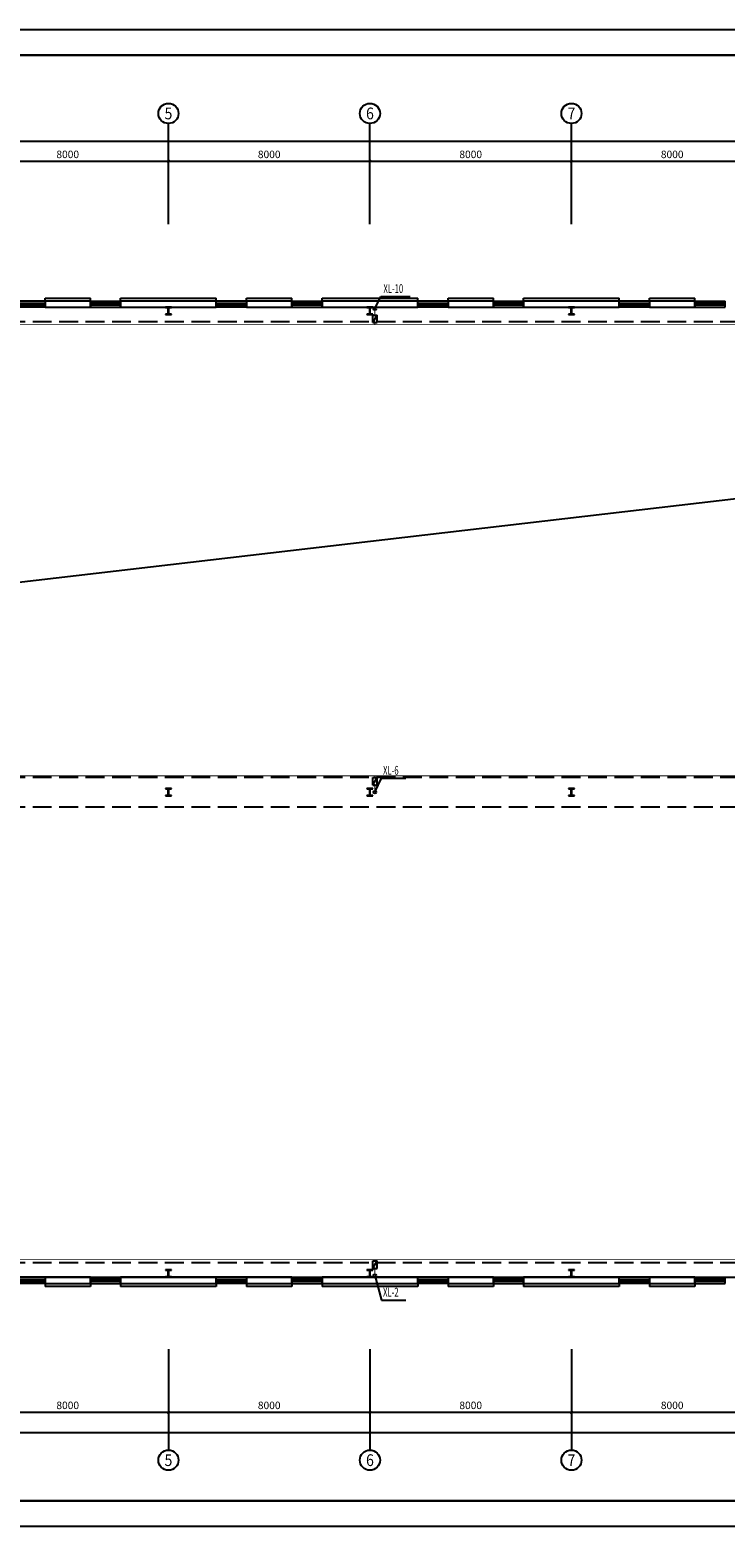
# Model space of a CAD drawing. Extents: x 1699810 to 1942981, y 632593 to 891412.
# Drawn here: x 1761892 to 1789492, y 704203 to 763603 of the extents above; entities that cross this region are included whole.
import ezdxf
from ezdxf.enums import TextEntityAlignment as Align

# ---------------------------------------------------------------- set-up
doc = ezdxf.new("R2010")
doc.units = 0
doc.header["$LTSCALE"] = 1000
doc.header["$MEASUREMENT"] = 0
doc.linetypes.add('DASH', pattern=[0.35, 0.25, -0.1])
for name, color, linetype in [('1000', 2, 'Continuous'), ('AXIS', 3, 'Continuous'), ('AXIS_TEXT', 7, 'Continuous'), ('DIM_消防', 3, 'Continuous'), ('LATRINE', 6, 'Continuous'), ('PIPE-消防', 1, 'Continuous'), ('VALVE_消防', 7, 'Continuous'), ('VPIPE-消防', 1, 'Continuous'), ('window', 50, 'Continuous'), ('图层1', 7, 'Continuous'), ('时代图框', 161, 'Continuous'), ('辅助', 8, 'Continuous')]:
    doc.layers.add(name, color=color, linetype=linetype)
doc.styles.add('_TCH_AXIS', font='COMPLEX', dxfattribs={"bigfont": 'GBCBIG'})
doc.styles.add('_TCH_DIM_T3', font='SIMPLEX', dxfattribs={"width": 0.705882, "bigfont": 'GBCBIG'})
doc.styles.add('_TWT_SERIAL', font='COMPLEX', dxfattribs={"width": 0.8, "height": 3.5, "bigfont": 'HZTXT'})
doc.styles.add('COMPLEX', font='COMPLEX')
doc.styles.add('ERA', font='simhei.ttf')
doc.styles.get("Standard").update_dxf_attribs({"font": 'gbenor.shx', "bigfont": 'gbcbig.shx'})
doc.dimstyles.new('_TCH_ARCH&&100', dxfattribs={"dimtxt": 297.5, "dimasz": 100, "dimexe": 250, "dimexo": 300, "dimgap": 126.25, "dimtad": 1, "dimdec": 0, "dimzin": 0, "dimdsep": 46, "dimtxsty": '_TCH_DIM_T3', "dimblk": 'ARCHTICK', "dimcen": 0.09, "dimclrt": 7, "dimazin": 2, "dimtfac": 1, "dimtdec": 0, "dimtix": 1, "dimtmove": 2, "dimatfit": 3, "dimfxl": 1, "dimtolj": 1, "dimtzin": 0, "dimarcsym": 0})

# ---------------------------------------------------------------- blocks, each defined once
blk = doc.blocks.new('*U21')
at = {"layer": '时代图框'}
blk.add_lwpolyline([(-146100, -1000), (1000, -1000), (1000, 58400), (-146100, 58400)], close=True, dxfattribs=at)
at = {"layer": '时代图框', "const_width": 100}
blk.add_lwpolyline([(-143600, 0), (0, 0), (0, 57400), (-143600, 57400)], close=True, dxfattribs=at)
at = {"layer": '时代图框', "style": 'ERA', "width": 0.7}
blk.add_attdef('图纸编号', text='', height=250, dxfattribs=at).set_placement((-3555, 1064), align=Align.CENTER)
blk = doc.blocks.new('_ArchTick')
at = {"color": 0, "linetype": 'ByBlock', "const_width": 0.4}
blk.add_lwpolyline([(-0.5, -0.5), (0.5, 0.5)], dxfattribs=at)
blk = doc.blocks.new('*D79')
at = {"layer": 'AXIS', "color": 0, "lineweight": -2, "transparency": 16777216}
for p, q in [((1759392, 710921), (1759392, 708471)), ((1767392, 710921), (1767392, 708471)), ((1759392, 708721), (1767392, 708721))]:
    blk.add_line(p, q, dxfattribs=at)
at = {"layer": 'Defpoints', "color": 0, "transparency": 16777216}
for p in [(1759392, 711221), (1767392, 711221), (1767392, 708721)]:
    blk.add_point(p, dxfattribs=at)
at = {"layer": 'AXIS', "color": 0, "lineweight": -2, "transparency": 16777216, "xscale": 100, "yscale": 100, "zscale": 100, "rotation": 180}
blk.add_blockref('_ArchTick', (1759392, 708721), dxfattribs=at)
at = {"layer": 'AXIS', "color": 0, "lineweight": -2, "transparency": 16777216, "xscale": 100, "yscale": 100, "zscale": 100}
blk.add_blockref('_ArchTick', (1767392, 708721), dxfattribs=at)
at = {"layer": 'AXIS', "color": 7, "transparency": 16777216, "insert": (1763392, 708996), "char_height": 297.5, "attachment_point": 5, "style": '_TCH_DIM_T3'}
blk.add_mtext('\\A1;8000', dxfattribs=at)
blk = doc.blocks.new('*D80')
at = {"layer": 'AXIS', "color": 0, "lineweight": -2, "transparency": 16777216}
for p, q in [((1767392, 710921), (1767392, 708471)), ((1775392, 710921), (1775392, 708471)), ((1767392, 708721), (1775392, 708721))]:
    blk.add_line(p, q, dxfattribs=at)
at = {"layer": 'Defpoints', "color": 0, "transparency": 16777216}
for p in [(1767392, 711221), (1775392, 711221), (1775392, 708721)]:
    blk.add_point(p, dxfattribs=at)
at = {"layer": 'AXIS', "color": 0, "lineweight": -2, "transparency": 16777216, "xscale": 100, "yscale": 100, "zscale": 100, "rotation": 180}
blk.add_blockref('_ArchTick', (1767392, 708721), dxfattribs=at)
at = {"layer": 'AXIS', "color": 0, "lineweight": -2, "transparency": 16777216, "xscale": 100, "yscale": 100, "zscale": 100}
blk.add_blockref('_ArchTick', (1775392, 708721), dxfattribs=at)
at = {"layer": 'AXIS', "color": 7, "transparency": 16777216, "insert": (1771392, 708996), "char_height": 297.5, "attachment_point": 5, "style": '_TCH_DIM_T3'}
blk.add_mtext('\\A1;8000', dxfattribs=at)
blk = doc.blocks.new('*D81')
at = {"layer": 'AXIS', "color": 0, "lineweight": -2, "transparency": 16777216}
for p, q in [((1775392, 710921), (1775392, 708471)), ((1783392, 710921), (1783392, 708471)), ((1775392, 708721), (1783392, 708721))]:
    blk.add_line(p, q, dxfattribs=at)
at = {"layer": 'Defpoints', "color": 0, "transparency": 16777216}
for p in [(1775392, 711221), (1783392, 711221), (1783392, 708721)]:
    blk.add_point(p, dxfattribs=at)
at = {"layer": 'AXIS', "color": 0, "lineweight": -2, "transparency": 16777216, "xscale": 100, "yscale": 100, "zscale": 100, "rotation": 180}
blk.add_blockref('_ArchTick', (1775392, 708721), dxfattribs=at)
at = {"layer": 'AXIS', "color": 0, "lineweight": -2, "transparency": 16777216, "xscale": 100, "yscale": 100, "zscale": 100}
blk.add_blockref('_ArchTick', (1783392, 708721), dxfattribs=at)
at = {"layer": 'AXIS', "color": 7, "transparency": 16777216, "insert": (1779392, 708996), "char_height": 297.5, "attachment_point": 5, "style": '_TCH_DIM_T3'}
blk.add_mtext('\\A1;8000', dxfattribs=at)
blk = doc.blocks.new('*D82')
at = {"layer": 'AXIS', "color": 0, "lineweight": -2, "transparency": 16777216}
for p, q in [((1783392, 710921), (1783392, 708471)), ((1791392, 710921), (1791392, 708471)), ((1783392, 708721), (1791392, 708721))]:
    blk.add_line(p, q, dxfattribs=at)
at = {"layer": 'Defpoints', "color": 0, "transparency": 16777216}
for p in [(1783392, 711221), (1791392, 711221), (1791392, 708721)]:
    blk.add_point(p, dxfattribs=at)
at = {"layer": 'AXIS', "color": 0, "lineweight": -2, "transparency": 16777216, "xscale": 100, "yscale": 100, "zscale": 100, "rotation": 180}
blk.add_blockref('_ArchTick', (1783392, 708721), dxfattribs=at)
at = {"layer": 'AXIS', "color": 0, "lineweight": -2, "transparency": 16777216, "xscale": 100, "yscale": 100, "zscale": 100}
blk.add_blockref('_ArchTick', (1791392, 708721), dxfattribs=at)
at = {"layer": 'AXIS', "color": 7, "transparency": 16777216, "insert": (1787392, 708996), "char_height": 297.5, "attachment_point": 5, "style": '_TCH_DIM_T3'}
blk.add_mtext('\\A1;8000', dxfattribs=at)
blk = doc.blocks.new('*D92')
at = {"layer": 'AXIS', "color": 0, "lineweight": -2, "transparency": 16777216}
for p, q in [((1735392, 710921), (1735392, 707671)), ((1855392, 710921), (1855392, 707671)), ((1735392, 707921), (1855392, 707921))]:
    blk.add_line(p, q, dxfattribs=at)
at = {"layer": 'Defpoints', "color": 0, "transparency": 16777216}
for p in [(1735392, 711221), (1855392, 711221), (1855392, 707921)]:
    blk.add_point(p, dxfattribs=at)
at = {"layer": 'AXIS', "color": 0, "lineweight": -2, "transparency": 16777216, "xscale": 100, "yscale": 100, "zscale": 100, "rotation": 180}
blk.add_blockref('_ArchTick', (1735392, 707921), dxfattribs=at)
at = {"layer": 'AXIS', "color": 0, "lineweight": -2, "transparency": 16777216, "xscale": 100, "yscale": 100, "zscale": 100}
blk.add_blockref('_ArchTick', (1855392, 707921), dxfattribs=at)
at = {"layer": 'AXIS', "color": 7, "transparency": 16777216, "insert": (1791505, 708196), "char_height": 297.5, "attachment_point": 5, "style": '_TCH_DIM_T3'}
blk.add_mtext('\\A1;120000', dxfattribs=at)
blk = doc.blocks.new('*D97')
at = {"layer": 'AXIS', "color": 0, "lineweight": -2, "transparency": 16777216}
for p, q in [((1759392, 756187), (1759392, 758637)), ((1767392, 756187), (1767392, 758637)), ((1759392, 758387), (1767392, 758387))]:
    blk.add_line(p, q, dxfattribs=at)
at = {"layer": 'Defpoints', "color": 0, "transparency": 16777216}
for p in [(1767392, 758387), (1759392, 755887), (1767392, 755887)]:
    blk.add_point(p, dxfattribs=at)
at = {"layer": 'AXIS', "color": 0, "lineweight": -2, "transparency": 16777216, "xscale": 100, "yscale": 100, "zscale": 100, "rotation": 180}
blk.add_blockref('_ArchTick', (1759392, 758387), dxfattribs=at)
at = {"layer": 'AXIS', "color": 0, "lineweight": -2, "transparency": 16777216, "xscale": 100, "yscale": 100, "zscale": 100}
blk.add_blockref('_ArchTick', (1767392, 758387), dxfattribs=at)
at = {"layer": 'AXIS', "color": 7, "transparency": 16777216, "insert": (1763392, 758662), "char_height": 297.5, "attachment_point": 5, "style": '_TCH_DIM_T3'}
blk.add_mtext('\\A1;8000', dxfattribs=at)
blk = doc.blocks.new('*D98')
at = {"layer": 'AXIS', "color": 0, "lineweight": -2, "transparency": 16777216}
for p, q in [((1767392, 756187), (1767392, 758637)), ((1775392, 756187), (1775392, 758637)), ((1767392, 758387), (1775392, 758387))]:
    blk.add_line(p, q, dxfattribs=at)
at = {"layer": 'Defpoints', "color": 0, "transparency": 16777216}
for p in [(1775392, 758387), (1767392, 755887), (1775392, 755887)]:
    blk.add_point(p, dxfattribs=at)
at = {"layer": 'AXIS', "color": 0, "lineweight": -2, "transparency": 16777216, "xscale": 100, "yscale": 100, "zscale": 100, "rotation": 180}
blk.add_blockref('_ArchTick', (1767392, 758387), dxfattribs=at)
at = {"layer": 'AXIS', "color": 0, "lineweight": -2, "transparency": 16777216, "xscale": 100, "yscale": 100, "zscale": 100}
blk.add_blockref('_ArchTick', (1775392, 758387), dxfattribs=at)
at = {"layer": 'AXIS', "color": 7, "transparency": 16777216, "insert": (1771392, 758662), "char_height": 297.5, "attachment_point": 5, "style": '_TCH_DIM_T3'}
blk.add_mtext('\\A1;8000', dxfattribs=at)
blk = doc.blocks.new('*D99')
at = {"layer": 'AXIS', "color": 0, "lineweight": -2, "transparency": 16777216}
for p, q in [((1775392, 756187), (1775392, 758637)), ((1783392, 756187), (1783392, 758637)), ((1775392, 758387), (1783392, 758387))]:
    blk.add_line(p, q, dxfattribs=at)
at = {"layer": 'Defpoints', "color": 0, "transparency": 16777216}
for p in [(1783392, 758387), (1775392, 755887), (1783392, 755887)]:
    blk.add_point(p, dxfattribs=at)
at = {"layer": 'AXIS', "color": 0, "lineweight": -2, "transparency": 16777216, "xscale": 100, "yscale": 100, "zscale": 100, "rotation": 180}
blk.add_blockref('_ArchTick', (1775392, 758387), dxfattribs=at)
at = {"layer": 'AXIS', "color": 0, "lineweight": -2, "transparency": 16777216, "xscale": 100, "yscale": 100, "zscale": 100}
blk.add_blockref('_ArchTick', (1783392, 758387), dxfattribs=at)
at = {"layer": 'AXIS', "color": 7, "transparency": 16777216, "insert": (1779392, 758662), "char_height": 297.5, "attachment_point": 5, "style": '_TCH_DIM_T3'}
blk.add_mtext('\\A1;8000', dxfattribs=at)
blk = doc.blocks.new('*D100')
at = {"layer": 'AXIS', "color": 0, "lineweight": -2, "transparency": 16777216}
for p, q in [((1783392, 756187), (1783392, 758637)), ((1791392, 756187), (1791392, 758637)), ((1783392, 758387), (1791392, 758387))]:
    blk.add_line(p, q, dxfattribs=at)
at = {"layer": 'Defpoints', "color": 0, "transparency": 16777216}
for p in [(1791392, 758387), (1783392, 755887), (1791392, 755887)]:
    blk.add_point(p, dxfattribs=at)
at = {"layer": 'AXIS', "color": 0, "lineweight": -2, "transparency": 16777216, "xscale": 100, "yscale": 100, "zscale": 100, "rotation": 180}
blk.add_blockref('_ArchTick', (1783392, 758387), dxfattribs=at)
at = {"layer": 'AXIS', "color": 0, "lineweight": -2, "transparency": 16777216, "xscale": 100, "yscale": 100, "zscale": 100}
blk.add_blockref('_ArchTick', (1791392, 758387), dxfattribs=at)
at = {"layer": 'AXIS', "color": 7, "transparency": 16777216, "insert": (1787392, 758662), "char_height": 297.5, "attachment_point": 5, "style": '_TCH_DIM_T3'}
blk.add_mtext('\\A1;8000', dxfattribs=at)
blk = doc.blocks.new('*D110')
at = {"layer": 'AXIS', "color": 0, "lineweight": -2, "transparency": 16777216}
for p, q in [((1735392, 756187), (1735392, 759437)), ((1735392, 759187), (1855392, 759187)), ((1855392, 756187), (1855392, 759437))]:
    blk.add_line(p, q, dxfattribs=at)
at = {"layer": 'Defpoints', "color": 0, "transparency": 16777216}
for p in [(1855392, 759187), (1735392, 755887), (1855392, 755887)]:
    blk.add_point(p, dxfattribs=at)
at = {"layer": 'AXIS', "color": 0, "lineweight": -2, "transparency": 16777216, "xscale": 100, "yscale": 100, "zscale": 100, "rotation": 180}
blk.add_blockref('_ArchTick', (1735392, 759187), dxfattribs=at)
at = {"layer": 'AXIS', "color": 0, "lineweight": -2, "transparency": 16777216, "xscale": 100, "yscale": 100, "zscale": 100}
blk.add_blockref('_ArchTick', (1855392, 759187), dxfattribs=at)
at = {"layer": 'AXIS', "color": 7, "transparency": 16777216, "insert": (1791528, 759486), "char_height": 297.5, "attachment_point": 5, "style": '_TCH_DIM_T3'}
blk.add_mtext('\\A1;120000', dxfattribs=at)
blk = doc.blocks.new('_AXISO')
blk.add_circle((0, 0), 0.5)
at = {"layer": 'AXIS_TEXT', "style": 'COMPLEX', "width": 1.041667}
blk.add_attdef('A', text='', height=0.56, dxfattribs=at).set_placement((-0.25, -0.28), (0.25, -0.28), align=Align.FIT)
blk = doc.blocks.new('$WINLIB2D$00000001')
at = {"color": 0}
for points in [[(-0.5, 0.5), (-0.5, -0.5)], [(-0.5, 0.5), (0.5, 0.5)], [(0.5, -0.5), (0.5, 0.5)], [(0.5, 0.167), (-0.5, 0.167)], [(0.5, -0.167), (-0.5, -0.167)], [(-0.5, -0.5), (0.5, -0.5)]]:
    blk.add_lwpolyline(points, dxfattribs=at)
blk = doc.blocks.new('$VALVE$00000316')
for p, q in [((-125, 72), (125, -72)), ((-125, 72), (-125, -72)), ((-125, 72), (125, 72)), ((125, 72), (125, -72)), ((-125, -72), (125, -72))]:
    blk.add_line(p, q)
at = {"const_width": 21.1}
blk.add_lwpolyline([(-11, 0, 1), (11, 0, 1)], format="xyb", close=True, dxfattribs=at)
for p in [(-125, 0), (125, 0)]:
    blk.add_point(p)
at = {"color": 7, "flags": 9}
for tag in ['XSIZE', 'YSIZE']:
    blk.add_attdef(tag, (0, 0), '', height=0.5, dxfattribs=at)

msp = doc.modelspace()

# ---------------------------------------------------------------- linework, layer by layer
at = {"layer": '1000'}
for p, q in [((1767271.6, 752599), (1767271.6, 752579)), ((1767511.6, 752599), (1767271.6, 752599)), ((1767511.6, 752579), (1767511.6, 752599)), ((1775271.6, 752599), (1775271.6, 752579)), ((1775511.6, 752599), (1775271.6, 752599)), ((1775511.6, 752579), (1775511.6, 752599)), ((1783271.6, 752599), (1783271.6, 752579)), ((1783511.6, 752599), (1783271.6, 752599)), ((1783511.6, 752579), (1783511.6, 752599)), ((1767271.6, 752579), (1767381.6, 752579)), ((1767271.6, 752319), (1767271.6, 752299)), ((1767381.6, 752319), (1767271.6, 752319)), ((1767271.6, 752299), (1767511.6, 752299)), ((1767381.6, 752319), (1767381.6, 752579)), ((1767401.6, 752319), (1767401.6, 752579)), ((1767401.6, 752579), (1767511.6, 752579)), ((1767511.6, 752319), (1767401.6, 752319)), ((1767511.6, 752299), (1767511.6, 752319)), ((1775271.6, 752579), (1775381.6, 752579)), ((1775271.6, 752319), (1775271.6, 752299)), ((1775381.6, 752319), (1775271.6, 752319)), ((1775271.6, 752299), (1775511.6, 752299)), ((1775381.6, 752319), (1775381.6, 752579)), ((1775401.6, 752319), (1775401.6, 752579)), ((1775401.6, 752579), (1775511.6, 752579)), ((1775511.6, 752319), (1775401.6, 752319)), ((1775511.6, 752299), (1775511.6, 752319)), ((1783271.6, 752579), (1783381.6, 752579)), ((1783271.6, 752319), (1783271.6, 752299)), ((1783381.6, 752319), (1783271.6, 752319)), ((1783271.6, 752299), (1783511.6, 752299)), ((1783381.6, 752319), (1783381.6, 752579)), ((1783401.6, 752319), (1783401.6, 752579)), ((1783401.6, 752579), (1783511.6, 752579)), ((1783511.6, 752319), (1783401.6, 752319)), ((1783511.6, 752299), (1783511.6, 752319)), ((1767271.6, 733489), (1767271.6, 733469)), ((1767511.6, 733489), (1767271.6, 733489)), ((1767271.6, 733469), (1767381.6, 733469)), ((1767271.6, 733209), (1767271.6, 733189)), ((1767381.6, 733209), (1767271.6, 733209)), ((1767271.6, 733189), (1767511.6, 733189)), ((1767381.6, 733209), (1767381.6, 733469)), ((1767401.6, 733209), (1767401.6, 733469)), ((1767401.6, 733469), (1767511.6, 733469)), ((1767511.6, 733209), (1767401.6, 733209)), ((1767511.6, 733469), (1767511.6, 733489)), ((1767511.6, 733189), (1767511.6, 733209)), ((1775271.6, 733489), (1775271.6, 733469)), ((1775511.6, 733489), (1775271.6, 733489)), ((1775271.6, 733469), (1775381.6, 733469)), ((1775271.6, 733209), (1775271.6, 733189)), ((1775381.6, 733209), (1775271.6, 733209)), ((1775271.6, 733189), (1775511.6, 733189)), ((1775381.6, 733209), (1775381.6, 733469)), ((1775401.6, 733209), (1775401.6, 733469)), ((1775401.6, 733469), (1775511.6, 733469)), ((1775511.6, 733209), (1775401.6, 733209)), ((1775511.6, 733469), (1775511.6, 733489)), ((1775511.6, 733189), (1775511.6, 733209)), ((1783271.6, 733489), (1783271.6, 733469)), ((1783511.6, 733489), (1783271.6, 733489)), ((1783271.6, 733469), (1783381.6, 733469)), ((1783271.6, 733209), (1783271.6, 733189)), ((1783381.6, 733209), (1783271.6, 733209)), ((1783271.6, 733189), (1783511.6, 733189)), ((1783381.6, 733209), (1783381.6, 733469)), ((1783401.6, 733209), (1783401.6, 733469)), ((1783401.6, 733469), (1783511.6, 733469)), ((1783511.6, 733209), (1783401.6, 733209)), ((1783511.6, 733469), (1783511.6, 733489)), ((1783511.6, 733189), (1783511.6, 733209)), ((1767271.6, 714379), (1767271.6, 714359)), ((1767511.6, 714379), (1767271.6, 714379)), ((1767271.6, 714359), (1767381.6, 714359)), ((1767271.6, 714099), (1767271.6, 714079)), ((1767381.6, 714099), (1767271.6, 714099)), ((1767271.6, 714079), (1767511.6, 714079)), ((1767381.6, 714099), (1767381.6, 714359)), ((1767401.6, 714099), (1767401.6, 714359)), ((1767401.6, 714359), (1767511.6, 714359)), ((1767511.6, 714099), (1767401.6, 714099)), ((1767511.6, 714359), (1767511.6, 714379)), ((1767511.6, 714079), (1767511.6, 714099)), ((1775271.6, 714379), (1775271.6, 714359)), ((1775511.6, 714379), (1775271.6, 714379)), ((1775271.6, 714359), (1775381.6, 714359)), ((1775271.6, 714099), (1775271.6, 714079)), ((1775381.6, 714099), (1775271.6, 714099)), ((1775271.6, 714079), (1775511.6, 714079)), ((1775381.6, 714099), (1775381.6, 714359)), ((1775401.6, 714099), (1775401.6, 714359)), ((1775401.6, 714359), (1775511.6, 714359)), ((1775511.6, 714099), (1775401.6, 714099)), ((1775511.6, 714359), (1775511.6, 714379)), ((1775511.6, 714079), (1775511.6, 714099)), ((1783271.6, 714379), (1783271.6, 714359)), ((1783511.6, 714379), (1783271.6, 714379)), ((1783271.6, 714359), (1783381.6, 714359)), ((1783271.6, 714099), (1783271.6, 714079)), ((1783381.6, 714099), (1783271.6, 714099)), ((1783271.6, 714079), (1783511.6, 714079)), ((1783381.6, 714099), (1783381.6, 714359)), ((1783401.6, 714099), (1783401.6, 714359)), ((1783401.6, 714359), (1783511.6, 714359)), ((1783511.6, 714099), (1783401.6, 714099)), ((1783511.6, 714359), (1783511.6, 714379)), ((1783511.6, 714079), (1783511.6, 714099))]:
    msp.add_line(p, q, dxfattribs=at)
at = {"layer": 'AXIS'}
for p, q in [((1767391.6, 755886.9), (1767391.6, 759886.9)), ((1775391.6, 755886.9), (1775391.6, 759886.9)), ((1783391.6, 755886.9), (1783391.6, 759886.9)), ((1767391.6, 711220.6), (1767391.6, 707220.6)), ((1775391.6, 711220.6), (1775391.6, 707220.6)), ((1783391.6, 711220.6), (1783391.6, 707220.6))]:
    msp.add_line(p, q, dxfattribs=at)
at = {"layer": 'DIM_消防'}
for p, q in [((1775586.6, 752524), (1775817.7, 753018.4)), ((1775817.7, 753018.4), (1776988.2, 753018.4)), ((1775586.6, 733339), (1775845.5, 733892.7)), ((1775845.5, 733892.7), (1776814.3, 733892.7)), ((1775586.6, 714154), (1775845.5, 713175.8)), ((1775845.5, 713175.8), (1776814.3, 713175.8))]:
    msp.add_line(p, q, dxfattribs=at)
at = {"layer": 'LATRINE'}
for p, q in [((1764291.6, 752839), (1762491.6, 752839)), ((1762491.6, 752839), (1762491.6, 752599)), ((1762491.6, 752599), (1764291.6, 752599)), ((1764291.6, 752599), (1764291.6, 752839)), ((1769291.6, 752839), (1765491.6, 752839)), ((1765491.6, 752839), (1765491.6, 752599)), ((1765491.6, 752599), (1769291.6, 752599)), ((1769291.6, 752599), (1769291.6, 752839)), ((1772291.6, 752839), (1770491.6, 752839)), ((1770491.6, 752839), (1770491.6, 752599)), ((1770491.6, 752599), (1772291.6, 752599)), ((1772291.6, 752599), (1772291.6, 752839)), ((1777291.6, 752839), (1773491.6, 752839)), ((1773491.6, 752839), (1773491.6, 752599)), ((1773491.6, 752599), (1777291.6, 752599)), ((1777291.6, 752599), (1777291.6, 752839)), ((1780291.6, 752839), (1778491.6, 752839)), ((1778491.6, 752839), (1778491.6, 752599)), ((1778491.6, 752599), (1780291.6, 752599)), ((1780291.6, 752599), (1780291.6, 752839)), ((1785291.6, 752839), (1781491.6, 752839)), ((1781491.6, 752839), (1781491.6, 752599)), ((1781491.6, 752599), (1785291.6, 752599)), ((1785291.6, 752599), (1785291.6, 752839)), ((1788291.6, 752839), (1786491.6, 752839)), ((1786491.6, 752839), (1786491.6, 752599)), ((1786491.6, 752599), (1788291.6, 752599)), ((1788291.6, 752599), (1788291.6, 752839)), ((1764291.6, 714079), (1762491.6, 714079)), ((1762491.6, 714079), (1762491.6, 713839)), ((1764291.6, 713839), (1764291.6, 714079)), ((1769291.6, 714079), (1765491.6, 714079)), ((1765491.6, 714079), (1765491.6, 713839)), ((1769291.6, 713839), (1769291.6, 714079)), ((1772291.6, 714079), (1770491.6, 714079)), ((1770491.6, 714079), (1770491.6, 713839)), ((1772291.6, 713839), (1772291.6, 714079)), ((1777291.6, 714079), (1773491.6, 714079)), ((1773491.6, 714079), (1773491.6, 713839)), ((1777291.6, 713839), (1777291.6, 714079)), ((1780291.6, 714079), (1778491.6, 714079)), ((1778491.6, 714079), (1778491.6, 713839)), ((1780291.6, 713839), (1780291.6, 714079)), ((1785291.6, 714079), (1781491.6, 714079)), ((1781491.6, 714079), (1781491.6, 713839)), ((1785291.6, 713839), (1785291.6, 714079)), ((1788291.6, 714079), (1786491.6, 714079)), ((1786491.6, 714079), (1786491.6, 713839)), ((1788291.6, 713839), (1788291.6, 714079)), ((1762491.6, 713839), (1764291.6, 713839)), ((1765491.6, 713839), (1769291.6, 713839)), ((1770491.6, 713839), (1772291.6, 713839)), ((1773491.6, 713839), (1777291.6, 713839)), ((1778491.6, 713839), (1780291.6, 713839)), ((1781491.6, 713839), (1785291.6, 713839)), ((1786491.6, 713839), (1788291.6, 713839))]:
    msp.add_line(p, q, dxfattribs=at)
at = {"layer": 'PIPE-消防', "const_width": 35}
for points in [[(1775586.6, 752474), (1775586.6, 752281.3)], [(1775586.6, 751899), (1743586.6, 751899)], [(1775586.6, 751981.7), (1775586.6, 751899)], [(1815586.6, 751899), (1775586.6, 751899)], [(1743586.6, 733989), (1775586.6, 733989)], [(1775586.6, 733923.4), (1775586.6, 733989)], [(1775586.6, 733989), (1815586.6, 733989)], [(1775586.6, 733389), (1775586.6, 733623.8)], [(1743586.6, 714778.8), (1775586.6, 714778.8)], [(1775586.6, 714732.5), (1775586.6, 714778.8)], [(1775586.6, 714778.8), (1815586.6, 714778.8)], [(1775586.6, 714204), (1775586.6, 714433)]]:
    msp.add_lwpolyline(points, dxfattribs=at)
at = {"layer": 'VPIPE-消防'}
for centre in [(1775586.6, 752524), (1775586.6, 733339), (1775586.6, 714154)]:
    msp.add_circle(centre, 50, dxfattribs=at)
at = {"layer": '图层1'}
for p, q in [((1740857, 739281.1), (1855151.6, 752599)), ((1762491.6, 752839), (1762491.6, 752959)), ((1764291.6, 752839), (1764291.6, 752959)), ((1765491.6, 752839), (1765491.6, 752959)), ((1769291.6, 752839), (1769291.6, 752959)), ((1770491.6, 752839), (1770491.6, 752959)), ((1772291.6, 752839), (1772291.6, 752959)), ((1773491.6, 752839), (1773491.6, 752959)), ((1777291.6, 752839), (1777291.6, 752959)), ((1778491.6, 752839), (1778491.6, 752959)), ((1780291.6, 752839), (1780291.6, 752959)), ((1781491.6, 752839), (1781491.6, 752959)), ((1785291.6, 752839), (1785291.6, 752959)), ((1786491.6, 752839), (1786491.6, 752959)), ((1788291.6, 752839), (1788291.6, 752959)), ((1735631.6, 714079), (1791271.6, 714079)), ((1762491.6, 713839), (1762491.6, 713719)), ((1764291.6, 713839), (1764291.6, 713719)), ((1765491.6, 713839), (1765491.6, 713719)), ((1769291.6, 713839), (1769291.6, 713719)), ((1770491.6, 713839), (1770491.6, 713719)), ((1772291.6, 713839), (1772291.6, 713719)), ((1773491.6, 713839), (1773491.6, 713719)), ((1777291.6, 713839), (1777291.6, 713719)), ((1778491.6, 713839), (1778491.6, 713719)), ((1780291.6, 713839), (1780291.6, 713719)), ((1781491.6, 713839), (1781491.6, 713719)), ((1785291.6, 713839), (1785291.6, 713719)), ((1786491.6, 713839), (1786491.6, 713719)), ((1788291.6, 713839), (1788291.6, 713719))]:
    msp.add_line(p, q, dxfattribs=at)
for points in [[(1762491.6, 752959), (1764291.6, 752959)], [(1765491.6, 752959), (1769291.6, 752959)], [(1770491.6, 752959), (1772291.6, 752959)], [(1773491.6, 752959), (1777291.6, 752959)], [(1778491.6, 752959), (1780291.6, 752959)], [(1781491.6, 752959), (1785291.6, 752959)], [(1786491.6, 752959), (1788291.6, 752959)], [(1764291.6, 713719), (1762491.6, 713719)], [(1769291.6, 713719), (1765491.6, 713719)], [(1772291.6, 713719), (1770491.6, 713719)], [(1777291.6, 713719), (1773491.6, 713719)], [(1780291.6, 713719), (1778491.6, 713719)], [(1785291.6, 713719), (1781491.6, 713719)], [(1788291.6, 713719), (1786491.6, 713719)]]:
    msp.add_lwpolyline(points, dxfattribs=at)
at = {"layer": '辅助', "linetype": 'DASH', "ltscale": 3}
for p, q in [((1855151.6, 752018), (1735631.6, 752018)), ((1855151.6, 733927.5), (1735631.6, 733927.5)), ((1855151.6, 732750.6), (1735631.6, 732750.6)), ((1855151.6, 714660.1), (1735631.6, 714660.1))]:
    msp.add_line(p, q, dxfattribs=at)

# ---------------------------------------------------------------- block references
msp.add_blockref('*U21', (1870334, 705203))
at = {"layer": 'AXIS'}
ref = msp.add_blockref('_AXISO', (1767391.6, 760286.9), dxfattribs=dict(at, xscale=800, yscale=800, zscale=800))
ref.add_attrib('A', '5', dxfattribs={"layer": 'AXIS_TEXT', "height": 465.9, "style": '_TCH_AXIS'}).set_placement((1767236.3, 760053.9), (1767546.9, 760053.9), align=Align.FIT)
ref = msp.add_blockref('_AXISO', (1775391.6, 760286.9), dxfattribs=dict(at, xscale=800, yscale=800, zscale=800))
ref.add_attrib('A', '6', dxfattribs={"layer": 'AXIS_TEXT', "height": 465.9, "style": '_TCH_AXIS'}).set_placement((1775236.3, 760053.9), (1775546.9, 760053.9), align=Align.FIT)
ref = msp.add_blockref('_AXISO', (1783391.6, 760286.9), dxfattribs=dict(at, xscale=800, yscale=800, zscale=800))
ref.add_attrib('A', '7', dxfattribs={"layer": 'AXIS_TEXT', "height": 465.9, "style": '_TCH_AXIS'}).set_placement((1783236.3, 760053.9), (1783546.9, 760053.9), align=Align.FIT)
ref = msp.add_blockref('_AXISO', (1767391.6, 706820.6), dxfattribs=dict(at, xscale=800, yscale=800, zscale=800))
ref.add_attrib('A', '5', dxfattribs={"layer": 'AXIS_TEXT', "height": 465.9, "style": '_TCH_AXIS'}).set_placement((1767236.3, 706587.6), (1767546.9, 706587.6), align=Align.FIT)
ref = msp.add_blockref('_AXISO', (1775391.6, 706820.6), dxfattribs=dict(at, xscale=800, yscale=800, zscale=800))
ref.add_attrib('A', '6', dxfattribs={"layer": 'AXIS_TEXT', "height": 465.9, "style": '_TCH_AXIS'}).set_placement((1775236.3, 706587.6), (1775546.9, 706587.6), align=Align.FIT)
ref = msp.add_blockref('_AXISO', (1783391.6, 706820.6), dxfattribs=dict(at, xscale=800, yscale=800, zscale=800))
ref.add_attrib('A', '7', dxfattribs={"layer": 'AXIS_TEXT', "height": 465.9, "style": '_TCH_AXIS'}).set_placement((1783236.3, 706587.6), (1783546.9, 706587.6), align=Align.FIT)
at = {"layer": 'VALVE_消防', "zscale": 1.2}
for p, xscale, yscale, rotation in [((1775586.6, 752131.5), -1.2, -1.2, 270), ((1775586.6, 733773.6), 1.2, 1.2, 90), ((1775586.6, 714582.8), 1.2, 1.2, 90)]:
    msp.add_blockref('$VALVE$00000316', p, dxfattribs=dict(at, xscale=xscale, yscale=yscale, rotation=rotation))
at = {"layer": 'window', "yscale": -240, "rotation": 180}
for p, xscale, zscale in [((1761891.6, 752719), 1200, 1200), ((1764891.6, 752719), -1200, -1200), ((1769891.6, 752719), 1200, 1200), ((1772891.6, 752719), -1200, -1200), ((1777891.6, 752719), 1200, 1200), ((1780891.6, 752719), -1200, -1200), ((1785891.6, 752719), 1200, 1200), ((1788891.6, 752719), -1200, -1200)]:
    msp.add_blockref('$WINLIB2D$00000001', p, dxfattribs=dict(at, xscale=xscale, zscale=zscale))
at = {"layer": 'window', "yscale": 240}
for p, xscale, zscale in [((1761891.6, 713959), -1200, -1200), ((1764891.6, 713959), 1200, 1200), ((1769891.6, 713959), -1200, -1200), ((1772891.6, 713959), 1200, 1200), ((1777891.6, 713959), -1200, -1200), ((1780891.6, 713959), 1200, 1200), ((1785891.6, 713959), -1200, -1200), ((1788891.6, 713959), 1200, 1200)]:
    msp.add_blockref('$WINLIB2D$00000001', p, dxfattribs=dict(at, xscale=xscale, zscale=zscale))

# ---------------------------------------------------------------- texts
at = {"layer": 'DIM_消防', "color": 7, "style": '_TWT_SERIAL', "width": 0.64}
for s, p in [('XL-10', (1775926.2, 753158.4)), ('XL-6', (1775912.3, 734032.7)), ('XL-2', (1775912.3, 713315.8))]:
    msp.add_text(s, height=350, dxfattribs=at).set_placement(p)

# ---------------------------------------------------------------- dimensions: what is measured, and where the dimension line sits
at = {"layer": 'AXIS'}
for base, p1, p2, picture, middle in [((1855391.6, 759186.9), (1735391.6, 755886.9), (1855391.6, 755886.9), '*D110', (1791527.8, 759485.7)), ((1855391.6, 707920.6), (1735391.6, 711220.6), (1855391.6, 711220.6), '*D92', (1791505.2, 708195.6))]:
    dim = msp.add_linear_dim(base=base, p1=p1, p2=p2, angle=0, dimstyle='_TCH_ARCH&&100', dxfattribs=at)
    dim.commit()
    dim.dimension.update_dxf_attribs({"geometry": picture, "text_midpoint": middle, "dimtype": 129})
for p1, p2, distance, picture, middle in [((1759391.6, 755886.9), (1767391.6, 755886.9), 2500, '*D97', (1763391.6, 758661.9)), ((1767391.6, 755886.9), (1775391.6, 755886.9), 2500, '*D98', (1771391.6, 758661.9)), ((1775391.6, 755886.9), (1783391.6, 755886.9), 2500, '*D99', (1779391.6, 758661.9)), ((1783391.6, 755886.9), (1791391.6, 755886.9), 2500, '*D100', (1787391.6, 758661.9)), ((1759391.6, 711220.6), (1767391.6, 711220.6), -2500, '*D79', (1763391.6, 708995.6)), ((1767391.6, 711220.6), (1775391.6, 711220.6), -2500, '*D80', (1771391.6, 708995.6)), ((1775391.6, 711220.6), (1783391.6, 711220.6), -2500, '*D81', (1779391.6, 708995.6)), ((1783391.6, 711220.6), (1791391.6, 711220.6), -2500, '*D82', (1787391.6, 708995.6))]:
    dim = msp.add_aligned_dim(p1=p1, p2=p2, distance=distance, dimstyle='_TCH_ARCH&&100', dxfattribs=at)
    dim.commit()
    dim.dimension.update_dxf_attribs({"geometry": picture, "text_midpoint": middle})

doc.saveas('drawing.dxf')
